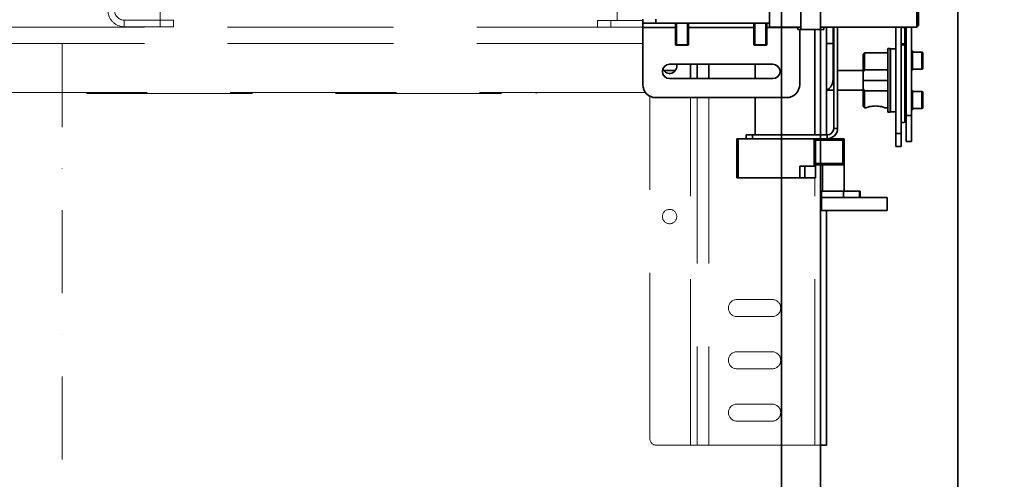
# Model space of a CAD drawing. Units: millimetres. Extents: x -285641 to -22080, y -51248 to 34289.
# Drawn here: x -278816 to -278063, y -30843 to -30491 of the extents above; entities that cross this region are included whole.
import ezdxf

# ---------------------------------------------------------------- set-up
doc = ezdxf.new("R2010")
doc.units = ezdxf.units.MM
doc.header["$LTSCALE"] = 20
doc.header["$PDMODE"] = 1
doc.linetypes.add('ČERCHOVANÁ2', pattern=[12.7, 6.35, -3.175, 0, -3.175])
doc.linetypes.add('ČÁRKOVANÁ2', pattern=[9.525, 6.35, -3.175])
doc.layers.get('Defpoints').update_dxf_attribs({"lineweight": 9})
for name, color, linetype, lineweight in [('KABINA', 5, 'Continuous', 35), ('KONZOLY', 150, 'Continuous', 35), ('KOTY', 7, 'Continuous', 9), ('OSY', 1, 'ČERCHOVANÁ2', 9), ('PŘEJEZD', 7, 'ČÁRKOVANÁ2', 9), ('RÁM', 4, 'Continuous', 35)]:
    doc.layers.add(name, color=color, linetype=linetype, lineweight=lineweight)
doc.styles.get("Standard").update_dxf_attribs({"font": 'arial.ttf'})
doc.dimstyles.get("Standard").update_dxf_attribs({"dimscale": 20, "dimtxt": 3, "dimasz": 3, "dimexe": 1, "dimexo": 0, "dimgap": 1.5, "dimtad": 1, "dimdsep": 46, "dimtxsty": 'Standard', "dimcen": 0, "dimdle": 1, "dimclrd": 256, "dimclre": 256, "dimclrt": 256, "dimaunit": 1, "dimadec": 0, "dimazin": 0, "dimtfac": 0.6, "dimtmove": 0, "dimatfit": 0, "dimfxl": 0, "dimtolj": 1, "dimarcsym": 0})

# ---------------------------------------------------------------- blocks, each defined once
blk = doc.blocks.new('*D447')
at = {"layer": 'Defpoints', "color": 0, "ltscale": 0.5, "transparency": 16777216}
for p in [(-278137.35, -30196.59), (-277519.78, -30196.59), (-277873.85, -30371.59)]:
    blk.add_point(p, dxfattribs=at)
at = {"layer": 'KOTY', "lineweight": -2, "ltscale": 0.5, "transparency": 16777216}
for p, q in [((-277519.78, -30136.59), (-277519.78, -30076.59)), ((-278137.35, -30196.59), (-277499.78, -30196.59)), ((-277519.78, -30371.59), (-277519.78, -30196.59)), ((-277873.85, -30371.59), (-277499.78, -30371.59)), ((-277519.78, -30431.59), (-277519.78, -30491.59))]:
    blk.add_line(p, q, dxfattribs=at)
at = {"layer": 'KOTY', "ltscale": 0.5, "transparency": 16777216}
for points in [[(-277529.78, -30136.59), (-277509.78, -30136.59), (-277519.78, -30196.59)], [(-277529.78, -30431.59), (-277509.78, -30431.59), (-277519.78, -30371.59)]]:
    blk.add_solid(points, dxfattribs=at)
at = {"layer": 'KOTY', "ltscale": 0.5, "transparency": 16777216, "insert": (-277580.42, -30284.09), "char_height": 60, "attachment_point": 5, "rotation": 90}
blk.add_mtext('\\A1;175', dxfattribs=at)
blk = doc.blocks.new('*D448')
at = {"layer": 'Defpoints', "color": 0, "ltscale": 0.5, "transparency": 16777216}
for p in [(-278137.35, -30196.59), (-277369.78, -30196.59), (-277873.85, -31521.59)]:
    blk.add_point(p, dxfattribs=at)
at = {"layer": 'KOTY', "lineweight": -2, "ltscale": 0.5, "transparency": 16777216}
for p, q in [((-278137.35, -30196.59), (-277349.78, -30196.59)), ((-277369.78, -31461.59), (-277369.78, -30256.59)), ((-277873.85, -31521.59), (-277349.78, -31521.59))]:
    blk.add_line(p, q, dxfattribs=at)
at = {"layer": 'KOTY', "ltscale": 0.5, "transparency": 16777216}
for points in [[(-277379.78, -30256.59), (-277359.78, -30256.59), (-277369.78, -30196.59)], [(-277379.78, -31461.59), (-277359.78, -31461.59), (-277369.78, -31521.59)]]:
    blk.add_solid(points, dxfattribs=at)
at = {"layer": 'KOTY', "ltscale": 0.5, "transparency": 16777216, "insert": (-277437.89, -30859.09), "char_height": 60, "attachment_point": 5, "rotation": 90}
blk.add_mtext('\\A1;{\\fArial|b0|i0|c238|p34;OSA PROTIVÁHY }1325', dxfattribs=at)

msp = doc.modelspace()

# ---------------------------------------------------------------- linework, layer by layer
at = {"layer": 'KABINA'}
for points in [[(-278203.8464, -31291.585), (-279363.8464, -31291.585), (-279363.8464, -29091.585), (-278203.8464, -29091.585)], [(-278233.8464, -31241.585), (-279333.8464, -31241.585), (-279333.8464, -29141.585), (-278233.8464, -29141.585)]]:
    msp.add_lwpolyline(points, close=True, dxfattribs=at)
at = {"layer": 'KONZOLY'}
msp.add_line((-278098.8464, -31136.585), (-278098.8464, -29256.585), dxfattribs=at)
at = {"layer": 'OSY', "ltscale": 0.5}
msp.add_line((-278783.8464, -29111.585), (-278783.8464, -31291.585), dxfattribs=at)
at = {"layer": 'PŘEJEZD'}
for p, q in [((-278708.8464, -30470.585), (-278708.8464, -30491.335)), ((-278359.3464, -30470.585), (-278359.3464, -30491.585)), ((-278736.3434, -30496.335), (-278736.3434, -30491.335)), ((-278736.3434, -30491.335), (-278698.8464, -30491.335)), ((-278698.8464, -30496.335), (-278736.3434, -30496.335)), ((-278708.8464, -30491.335), (-278708.8464, -30496.335)), ((-278708.8464, -30496.335), (-278708.8464, -30496.585)), ((-278698.8464, -30491.335), (-278698.8464, -30496.335)), ((-278374.3464, -30491.585), (-278374.3464, -30496.585)), ((-278374.3464, -30491.585), (-278339.8464, -30491.585)), ((-278364.3464, -30491.585), (-278364.3464, -30496.585)), ((-278339.8464, -30496.585), (-278831.3494, -30496.585)), ((-278339.8464, -30509.088), (-279227.8464, -30509.088)), ((-278337.7965, -30546.585), (-279229.8964, -30546.585)), ((-279146.3464, -30547.4085), (-278421.3464, -30547.4085)), ((-278421.3464, -30546.585), (-278421.3464, -30547.4085)), ((-278334.3464, -30811.585), (-278334.3464, -30549.464)), ((-278303.2664, -30816.585), (-278303.2664, -30550.585)), ((-278298.3464, -30550.585), (-278298.3464, -30816.585)), ((-278289.4264, -30550.585), (-278289.4264, -30816.585)), ((-278208.2664, -30816.585), (-278208.2664, -30612.085)), ((-278267.8464, -30705.085), (-278240.8464, -30705.085)), ((-278240.8464, -30718.085), (-278267.8464, -30718.085)), ((-278267.8464, -30745.085), (-278240.8464, -30745.085)), ((-278240.8464, -30758.085), (-278267.8464, -30758.085)), ((-278267.8464, -30785.085), (-278240.8464, -30785.085)), ((-278240.8464, -30798.085), (-278267.8464, -30798.085)), ((-278329.3464, -30816.585), (-278203.8464, -30816.585))]:
    msp.add_line(p, q, dxfattribs=at)
msp.add_circle((-278319.3464, -30641.585), 5.5, dxfattribs=at)
for centre, radius, start, end in [((-278736.3434, -30483.832), 12.503, 180, 270), ((-278736.3434, -30483.832), 7.503, 180, 270), ((-278267.8464, -30711.585), 6.5, 90, 270), ((-278240.8464, -30711.585), 6.5, 270, 90), ((-278267.8464, -30751.585), 6.5, 90, 270), ((-278240.8464, -30751.585), 6.5, 270, 90), ((-278267.8464, -30791.585), 6.5, 90, 270), ((-278240.8464, -30791.585), 6.5, 270, 90), ((-278329.3464, -30811.585), 5, 180, 270)]:
    msp.add_arc(centre, radius, start, end, dxfattribs=at)
at = {"layer": 'RÁM'}
for p, q in [((-278242.8464, -30483.585), (-278242.8464, -30496.585)), ((-278218.8464, -30482.085), (-278218.8464, -30498.585)), ((-278203.8464, -30482.085), (-278203.8464, -30498.585)), ((-278130.3464, -30483.585), (-278130.3464, -30496.585)), ((-278128.8464, -30485.085), (-278128.8464, -30495.085)), ((-278339.8464, -30490.585), (-278339.8464, -30540.585)), ((-278339.8464, -30493.585), (-278242.8464, -30493.585)), ((-278329.8464, -30493.585), (-278329.8464, -30490.585)), ((-278314.8464, -30493.585), (-278314.8464, -30510.085)), ((-278314.0964, -30510.585), (-278314.0964, -30493.585)), ((-278305.5964, -30510.585), (-278305.5964, -30493.585)), ((-278304.8464, -30493.585), (-278304.8464, -30510.085)), ((-278254.8464, -30493.585), (-278254.8464, -30510.085)), ((-278254.0964, -30510.585), (-278254.0964, -30493.585)), ((-278245.5964, -30510.585), (-278245.5964, -30493.585)), ((-278244.8464, -30493.585), (-278244.8464, -30510.085)), ((-278130.3464, -30496.585), (-278128.8464, -30495.085)), ((-278339.8464, -30497.035), (-278314.8464, -30497.035)), ((-278304.8464, -30497.035), (-278254.8464, -30497.035)), ((-278244.8464, -30497.035), (-278221.3464, -30497.035)), ((-278242.8464, -30496.585), (-278218.8464, -30496.585)), ((-278221.3464, -30496.585), (-278221.3464, -30498.585)), ((-278201.3464, -30498.585), (-278221.3464, -30498.585)), ((-278219.8464, -30498.585), (-278219.8464, -30540.585)), ((-278208.2664, -30579.085), (-278208.2664, -30498.585)), ((-278203.8464, -30496.585), (-278130.3464, -30496.585)), ((-278203.8464, -30498.585), (-278203.8464, -30579.085)), ((-278201.3464, -30496.585), (-278201.3464, -30498.585)), ((-278199.3464, -30579.085), (-278199.3464, -30496.585)), ((-278194.3464, -30496.585), (-278194.3464, -30536.585)), ((-278193.8464, -30574.105), (-278193.8464, -30496.585)), ((-278190.8464, -30574.105), (-278190.8464, -30496.585)), ((-278146.3464, -30588.085), (-278146.3464, -30496.585)), ((-278142.3464, -30496.585), (-278142.3464, -30588.085)), ((-278139.3464, -30568.187), (-278139.3464, -30496.585)), ((-278138.3464, -30496.585), (-278138.3464, -30584.2818)), ((-278134.3464, -30496.585), (-278134.3464, -30584.2818)), ((-278314.8464, -30510.085), (-278314.3464, -30510.585)), ((-278304.8464, -30510.085), (-278314.8464, -30510.085)), ((-278305.3466, -30510.585), (-278314.3462, -30510.585)), ((-278304.8464, -30510.085), (-278305.3464, -30510.585)), ((-278254.8464, -30510.085), (-278254.3464, -30510.585)), ((-278244.8464, -30510.085), (-278254.8464, -30510.085)), ((-278245.3466, -30510.585), (-278254.3462, -30510.585)), ((-278244.8464, -30510.085), (-278245.3464, -30510.585)), ((-278194.3464, -30509.088), (-278199.3464, -30509.088)), ((-278138.3464, -30511.385), (-278139.3464, -30511.385)), ((-278171.3464, -30517.385), (-278170.3464, -30516.385)), ((-278171.3464, -30557.3838), (-278171.3464, -30517.385)), ((-278170.3464, -30529.385), (-278170.3464, -30516.385)), ((-278152.4964, -30516.385), (-278170.3464, -30516.385)), ((-278150.7464, -30513.01), (-278152.4964, -30513.01)), ((-278152.4964, -30561.7594), (-278152.4964, -30513.0112)), ((-278150.7464, -30513.0113), (-278150.7464, -30561.7595)), ((-278150.6464, -30531.199), (-278150.6464, -30516.385)), ((-278150.3464, -30516.385), (-278150.6464, -30516.385)), ((-278150.3464, -30561.3851), (-278150.3464, -30513.3849)), ((-278150.3464, -30513.385), (-278146.3464, -30513.385)), ((-278134.3464, -30514.8072), (-278133.5464, -30514.8072)), ((-278133.5464, -30515.1809), (-278134.3464, -30515.1809)), ((-278134.3464, -30515.9096), (-278133.5464, -30515.9096)), ((-278133.5464, -30516.9567), (-278134.3464, -30516.9567)), ((-278134.3464, -30518.2698), (-278133.5464, -30518.2698)), ((-278133.5464, -30519.0301), (-278134.3464, -30519.0301)), ((-278133.5464, -30514.8072), (-278133.5464, -30529.7128)), ((-278126.3464, -30515.76), (-278133.5464, -30515.76)), ((-278126.3464, -30515.76), (-278126.3464, -30528.76)), ((-278125.5464, -30516.56), (-278125.5464, -30527.96)), ((-278240.3464, -30525.085), (-278319.3464, -30525.085)), ((-278303.2664, -30536.085), (-278303.2664, -30525.085)), ((-278298.3464, -30525.085), (-278298.3464, -30536.085)), ((-278289.4264, -30525.085), (-278289.4264, -30536.085)), ((-278253.8464, -30525.085), (-278253.8464, -30536.085)), ((-278133.5464, -30519.3332), (-278134.3464, -30519.3332)), ((-278133.5464, -30519.7829), (-278134.3464, -30519.7829)), ((-278134.3464, -30521.4203), (-278133.5464, -30521.4203)), ((-278133.5464, -30521.5803), (-278134.3464, -30521.5803)), ((-278133.5464, -30521.8208), (-278134.3464, -30521.8208)), ((-278134.3464, -30522.6992), (-278133.5464, -30522.6992)), ((-278134.3464, -30522.9397), (-278133.5464, -30522.9397)), ((-278133.5464, -30523.0997), (-278134.3464, -30523.0997)), ((-278134.3464, -30524.7371), (-278133.5464, -30524.7371)), ((-278134.3464, -30525.1868), (-278133.5464, -30525.1868)), ((-278134.3464, -30525.4899), (-278133.5464, -30525.4899)), ((-278133.5464, -30526.2502), (-278134.3464, -30526.2502)), ((-278323.6291, -30529.885), (-278315.0637, -30529.885)), ((-278194.3464, -30529.885), (-278193.8464, -30529.885)), ((-278190.8464, -30529.885), (-278171.3464, -30529.885)), ((-278170.3464, -30529.385), (-278152.4964, -30529.385)), ((-278150.6464, -30531.199), (-278150.7464, -30531.199)), ((-278150.6464, -30529.385), (-278150.3464, -30529.385)), ((-278134.3464, -30527.5633), (-278133.5464, -30527.5633)), ((-278133.5464, -30528.6104), (-278134.3464, -30528.6104)), ((-278134.3464, -30529.3391), (-278133.5464, -30529.3391)), ((-278133.5464, -30529.7128), (-278134.3464, -30529.7128)), ((-278126.3464, -30528.76), (-278133.5464, -30528.76)), ((-278319.3464, -30536.085), (-278240.3464, -30536.085)), ((-278152.4964, -30537.385), (-278171.3464, -30537.385)), ((-278150.3464, -30537.385), (-278150.7464, -30537.385)), ((-278198.8804, -30544.885), (-278193.8464, -30544.885)), ((-278190.8464, -30544.885), (-278171.3464, -30544.885)), ((-278170.3464, -30558.385), (-278170.3464, -30545.385)), ((-278152.4964, -30545.385), (-278170.3464, -30545.385)), ((-278150.7464, -30543.571), (-278150.6464, -30543.571)), ((-278150.6464, -30558.3849), (-278150.6464, -30543.571)), ((-278150.3464, -30545.385), (-278150.6464, -30545.385)), ((-278134.3464, -30545.0572), (-278133.5464, -30545.0572)), ((-278133.5464, -30545.4309), (-278134.3464, -30545.4309)), ((-278134.3464, -30546.1596), (-278133.5464, -30546.1596)), ((-278133.5464, -30547.2067), (-278134.3464, -30547.2067)), ((-278134.3464, -30548.5198), (-278133.5464, -30548.5198)), ((-278133.5464, -30545.0572), (-278133.5464, -30559.9628)), ((-278126.3464, -30546.01), (-278133.5464, -30546.01)), ((-278126.3464, -30546.01), (-278126.3464, -30559.01)), ((-278125.5464, -30546.81), (-278125.5464, -30558.21)), ((-278329.8464, -30550.585), (-278229.8464, -30550.585)), ((-278253.8464, -30550.585), (-278253.8464, -30579.085)), ((-278133.5464, -30549.2801), (-278134.3464, -30549.2801)), ((-278133.5464, -30549.5832), (-278134.3464, -30549.5832)), ((-278133.5464, -30550.0329), (-278134.3464, -30550.0329)), ((-278134.3464, -30551.6703), (-278133.5464, -30551.6703)), ((-278133.5464, -30551.8303), (-278134.3464, -30551.8303)), ((-278133.5464, -30552.0708), (-278134.3464, -30552.0708)), ((-278134.3464, -30552.9492), (-278133.5464, -30552.9492)), ((-278134.3464, -30553.1897), (-278133.5464, -30553.1897)), ((-278133.5464, -30553.3497), (-278134.3464, -30553.3497)), ((-278134.3464, -30554.9871), (-278133.5464, -30554.9871)), ((-278134.3464, -30555.4368), (-278133.5464, -30555.4368)), ((-278134.3464, -30555.7399), (-278133.5464, -30555.7399)), ((-278133.5464, -30556.5002), (-278134.3464, -30556.5002)), ((-278171.3464, -30557.385), (-278170.3464, -30558.385)), ((-278169.3464, -30558.385), (-278170.3464, -30558.385)), ((-278169.0553, -30558.2828), (-278169.3464, -30558.385)), ((-278154.3464, -30558.385), (-278154.6406, -30558.2818)), ((-278152.4964, -30558.385), (-278154.3464, -30558.385)), ((-278150.7464, -30561.76), (-278152.4964, -30561.76)), ((-278150.3464, -30558.385), (-278150.6464, -30558.385)), ((-278150.3464, -30561.385), (-278146.3464, -30561.385)), ((-278138.3464, -30563.385), (-278139.3464, -30563.385)), ((-278134.3464, -30557.8133), (-278133.5464, -30557.8133)), ((-278133.5464, -30558.8604), (-278134.3464, -30558.8604)), ((-278134.3464, -30559.5891), (-278133.5464, -30559.5891)), ((-278133.5464, -30559.9628), (-278134.3464, -30559.9628)), ((-278126.3464, -30559.01), (-278133.5464, -30559.01)), ((-278134.3464, -30564.2832), (-278138.3464, -30564.2832)), ((-278260.8464, -30579.085), (-278260.8464, -30582.085)), ((-278260.8464, -30579.085), (-278198.8264, -30579.085)), ((-278255.8464, -30579.085), (-278255.8464, -30582.085)), ((-278198.8264, -30582.085), (-278198.8264, -30579.085)), ((-278190.8464, -30574.105), (-278193.8464, -30574.105)), ((-278142.3464, -30578.085), (-278146.3464, -30578.085)), ((-278267.8464, -30612.085), (-278267.8464, -30582.085)), ((-278267.8464, -30582.085), (-278185.8464, -30582.085)), ((-278266.8464, -30612.085), (-278266.8464, -30582.085)), ((-278208.8464, -30582.085), (-278208.8464, -30603.085)), ((-278207.8464, -30582.085), (-278207.8464, -30612.085)), ((-278186.8464, -30583.085), (-278207.8464, -30583.085)), ((-278186.8464, -30583.085), (-278185.8464, -30582.085)), ((-278186.8464, -30583.085), (-278186.8464, -30601.085)), ((-278185.8464, -30582.085), (-278185.8464, -30622.085)), ((-278134.3464, -30584.2832), (-278138.3464, -30584.2832)), ((-278146.3464, -30588.085), (-278142.3464, -30588.085)), ((-278186.8464, -30601.085), (-278207.8464, -30601.085)), ((-278185.8464, -30602.085), (-278186.8464, -30601.085)), ((-278219.8464, -30612.085), (-278219.8464, -30603.085)), ((-278207.8464, -30603.085), (-278219.8464, -30603.085)), ((-278215.8464, -30612.085), (-278215.8464, -30603.085)), ((-278185.8464, -30602.085), (-278207.8464, -30602.085)), ((-278202.3464, -30602.085), (-278202.3464, -30622.085)), ((-278267.8464, -30612.085), (-278207.8464, -30612.085)), ((-278203.0964, -30622.085), (-278203.0964, -30627.085)), ((-278173.5269, -30622.085), (-278203.0961, -30622.085)), ((-278186.2733, -30622.085), (-278186.2733, -30627.085)), ((-278174.1152, -30622.085), (-278174.1152, -30627.085)), ((-278173.5268, -30622.085), (-278173.5268, -30627.085)), ((-278153.0268, -30627.085), (-278203.0961, -30627.085)), ((-278203.0268, -30627.085), (-278203.0268, -30637.085)), ((-278153.0268, -30627.085), (-278153.0268, -30637.085)), ((-278153.0268, -30637.085), (-278203.0268, -30637.085)), ((-278199.3464, -30816.585), (-278199.3464, -30637.085)), ((-278203.8464, -30816.585), (-278199.3464, -30816.585))]:
    msp.add_line(p, q, dxfattribs=at)
for centre, radius, start, end in [((-278126.3464, -30516.56), 0.8, 0, 90), ((-278319.3464, -30530.585), 5.5, 90, 270), ((-278319.3464, -30526.585), 5.5, 201.23175, 16.026342), ((-278240.3464, -30530.585), 5.5, 270, 90), ((-278329.3464, -30526.585), 5.5, 337.5, 345.6111004), ((-278124.0535, -30562.6369), 56.9976, 144.3105999, 146.0716366), ((-278126.3464, -30527.96), 0.8, 270, 0), ((-278329.8464, -30540.585), 10, 180, 270), ((-278229.8464, -30540.585), 10, 270, 0), ((-278204.3464, -30536.585), 10, 300.355561, 0), ((-278124.0535, -30512.1331), 56.9976, 213.9283634, 215.6894001), ((-278126.3464, -30546.81), 0.8, 0, 90), ((-278126.3464, -30558.21), 0.8, 270, 0), ((-278140.8464, -30568.188), 1.5, 180, 0), ((-278198.8264, -30574.105), 7.98, 270, 0), ((-278198.8264, -30574.105), 4.98, 270, 0)]:
    msp.add_arc(centre, radius, start, end, dxfattribs=at)
for points, knots in [([(-278140.8464, -30496.651), (-278141.0378, -30496.651), (-278141.3916, -30496.6584), (-278141.8087, -30496.6874), (-278142.0778, -30496.722), (-278142.2182, -30496.7516), (-278142.3014, -30496.7754), (-278142.3464, -30496.8072), (-278142.3464, -30496.8219)], [0, 0, 0, 0, 0.37589968, 0.69541156, 0.81862916, 0.91149447, 0.97114928, 1, 1, 1, 1]), ([(-278142.3464, -30496.8219), (-278142.3464, -30496.8366), (-278142.3014, -30496.8683), (-278142.2182, -30496.8922), (-278142.0778, -30496.9218), (-278141.8087, -30496.9564), (-278141.3916, -30496.9854), (-278141.0378, -30496.9927), (-278140.8464, -30496.9927)], [0, 0, 0, 0, 0.02885072, 0.08850553, 0.18137084, 0.30458844, 0.62410032, 1, 1, 1, 1]), ([(-278139.3464, -30496.8219), (-278139.3464, -30496.8072), (-278139.3915, -30496.7754), (-278139.4747, -30496.7516), (-278139.6151, -30496.722), (-278139.8841, -30496.6874), (-278140.3013, -30496.6584), (-278140.655, -30496.651), (-278140.8464, -30496.651)], [0, 0, 0, 0, 0.02885072, 0.08850553, 0.18137084, 0.30458844, 0.62410032, 1, 1, 1, 1]), ([(-278140.8464, -30496.9927), (-278140.655, -30496.9927), (-278140.3013, -30496.9854), (-278139.8841, -30496.9564), (-278139.6151, -30496.9218), (-278139.4747, -30496.8922), (-278139.3915, -30496.8683), (-278139.3464, -30496.8366), (-278139.3464, -30496.8219)], [0, 0, 0, 0, 0.37589968, 0.69541156, 0.81862916, 0.91149447, 0.97114928, 1, 1, 1, 1]), ([(-278140.8464, -30509.3768), (-278141.0402, -30509.3768), (-278141.421, -30509.4357), (-278141.916, -30509.6936), (-278142.261, -30510.0914), (-278142.3464, -30510.4236), (-278142.3464, -30510.5819)], [0, 0, 0, 0, 0.27455514, 0.53542095, 0.77559886, 1, 1, 1, 1]), ([(-278142.3464, -30511.3796), (-278142.3464, -30511.2212), (-278142.2613, -30510.8894), (-278142.0392, -30510.6336), (-278141.9071, -30510.5274)], [0, 0, 0, 0, 0.48302037, 1, 1, 1, 1]), ([(-278141.9071, -30510.5274), (-278141.8364, -30510.4706), (-278141.5201, -30510.2633), (-278141.1324, -30510.1744), (-278140.8464, -30510.1744)], [0, 0, 0, 0, 0.24082223, 1, 1, 1, 1]), ([(-278139.3464, -30510.5819), (-278139.3464, -30510.4236), (-278139.4319, -30510.0914), (-278139.7769, -30509.6936), (-278140.2719, -30509.4357), (-278140.6527, -30509.3768), (-278140.8464, -30509.3768)], [0, 0, 0, 0, 0.22440114, 0.46457905, 0.72544486, 1, 1, 1, 1]), ([(-278140.8464, -30510.1744), (-278140.5605, -30510.1744), (-278140.0074, -30510.2963), (-278139.5786, -30510.6893), (-278139.4606, -30510.9184)], [0, 0, 0, 0, 0.52602111, 1, 1, 1, 1]), ([(-278154.6406, -30558.2818), (-278155.5216, -30557.9781), (-278157.8778, -30557.2932), (-278161.8513, -30556.8183), (-278165.8225, -30557.2949), (-278168.176, -30557.9797), (-278169.0553, -30558.2828)], [0, 0, 0, 0, 0.19034228, 0.500266, 0.81004013, 1, 1, 1, 1])]:
    msp.add_open_spline(points, degree=3, knots=knots, dxfattribs=at)
for points in [[(-278139.4606, -30511.0431), (-278139.3881, -30510.9023), (-278139.3464, -30510.7403), (-278139.3464, -30510.5819)], [(-278139.4606, -30510.9184), (-278139.3881, -30511.0592), (-278139.3464, -30511.2212), (-278139.3464, -30511.3796)]]:
    msp.add_open_spline(points, degree=3, dxfattribs=at)

# ---------------------------------------------------------------- dimensions: what is measured, and where the dimension line sits
at = {"layer": 'KOTY', "ltscale": 0.5}
dim = msp.add_linear_dim(base=(-277519.7822, -30196.585), p1=(-277873.8464, -30371.585), p2=(-278137.3464, -30196.585), angle=90, dimstyle='Standard', dxfattribs=at)
dim.commit()
dim.dimension.update_dxf_attribs({"geometry": '*D447', "text_midpoint": (-277519.7822, -30284.085), "dimtype": 160})
dim = msp.add_linear_dim(base=(-277369.7822, -30196.585), p1=(-277873.8464, -31521.585), p2=(-278137.3464, -30196.585), angle=90, text='{\\fArial|b0|i0|c238|p34;OSA PROTIVÁHY }<>', dimstyle='Standard', dxfattribs=at)
dim.commit()
dim.dimension.update_dxf_attribs({"geometry": '*D448', "text_midpoint": (-277437.8859, -30859.085)})

doc.saveas('drawing.dxf')
